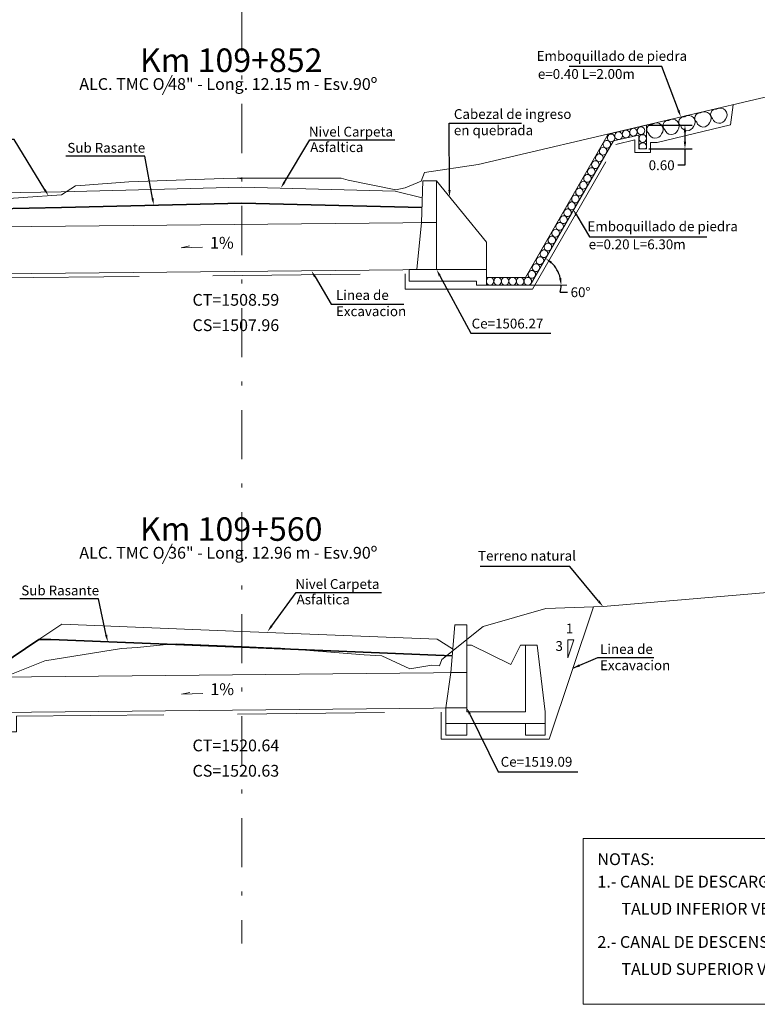
# Model space of a CAD drawing. Units: metres. Extents: x 1453 to 1668, y 2923 to 3019.
# Drawn here: x 1540 to 1559, y 2943 to 2968 of the extents above; entities that cross this region are included whole.
import ezdxf
from ezdxf import colors
from ezdxf.entities.mleader import LeaderData, LeaderLine
from ezdxf.math import Vec2, Vec3

# ---------------------------------------------------------------- set-up
doc = ezdxf.new("R2010")
doc.units = ezdxf.units.M
doc.header["$MEASUREMENT"] = 0
doc.linetypes.add('DASHDOT', pattern=[1, 0.5, -0.25, 0, -0.25])
doc.linetypes.add('DASHED2', pattern=[0.375, 0.25, -0.125])
doc.layers.get('0').update_dxf_attribs({"lineweight": 9})
for name, color, linetype, lineweight in [('1 LETRAS', 7, 'Continuous', 9), ('2 EJE SECCION', 6, 'DASHDOT', 5), ('3 TERRENO NATURAL', 115, 'Continuous', 15), ('4 SUBRASANTE', 1, 'Continuous', 35), ('5 TUBO TMC', 30, 'Continuous', 13), ('8 rasante', 7, 'Continuous', 9), ('CABEZAL', 5, 'Continuous', 13), ('cotas', 26, 'Continuous', 13), ('Linea de excavacion', 7, 'DASHED2', 13)]:
    doc.layers.add(name, color=color, linetype=linetype, lineweight=lineweight)
doc.layers.add('GER-TEXTO', color=2, linetype='Continuous')
doc.layers.add('TERRENO', color=8, linetype='Continuous')
doc.styles.add('Aidc', font='ARIAL.TTF', dxfattribs={"height": 0.6})
doc.styles.add('ARIAL', font='ARIAL.TTF')
doc.styles.add('ROMANS', font='romans.shx', dxfattribs={"height": 0.635})
doc.dimstyles.new('1-25', dxfattribs={"dimtxt": 0.25, "dimasz": 0.18, "dimexe": 0.18, "dimexo": 0.0625, "dimgap": 0.09, "dimtad": 0, "dimtih": 1, "dimtoh": 1, "dimzin": 0, "dimdsep": 46, "dimtxsty": 'ARIAL', "dimcen": 0.09, "dimclrd": 7, "dimclre": 7, "dimclrt": 7, "dimadec": 0, "dimazin": 0, "dimtfac": 1, "dimtofl": 0, "dimtmove": 0, "dimatfit": 3, "dimfxl": 0, "dimtolj": 1, "dimtzin": 0, "dimarcsym": 0})

# ---------------------------------------------------------------- blocks, each defined once
blk = doc.blocks.new('*D66')
at = {"layer": '1 LETRAS', "color": 7, "lineweight": -2}
for p, q in [((1556.301, 2965.448), (1557.398, 2965.448)), ((1557.218, 2965.268), (1557.218, 2965.028)), ((1556.301, 2964.848), (1557.398, 2964.848)), ((1557.218, 2964.848), (1557.218, 2964.426)), ((1557.218, 2964.426), (1557.038, 2964.426))]:
    blk.add_line(p, q, dxfattribs=at)
at = {"layer": '1 LETRAS', "color": 7}
for points in [[(1557.188, 2965.268), (1557.248, 2965.268), (1557.218, 2965.448)], [(1557.188, 2965.028), (1557.248, 2965.028), (1557.218, 2964.848)]]:
    blk.add_solid(points, dxfattribs=at)
at = {"layer": 'DEFPOINTS', "color": 0}
for p in [(1556.239, 2965.448), (1557.218, 2965.448), (1556.239, 2964.848)]:
    blk.add_point(p, dxfattribs=at)
at = {"layer": '1 LETRAS', "color": 7, "insert": (1556.624, 2964.426), "char_height": 0.25, "attachment_point": 5, "style": 'ARIAL'}
blk.add_mtext('\\A1;0.60', dxfattribs=at)
blk = doc.blocks.new('*D67')
at = {"layer": '1 LETRAS', "color": 7, "lineweight": -2}
blk.add_line((1554.041, 2961.189), (1554.221, 2961.189), dxfattribs=at)
for start, end in [(13.0898, 46.9102), (346.9102, 360)]:
    blk.add_arc((1553.272, 2961.368), 0.79, start, end, dxfattribs=at)
at = {"layer": '1 LETRAS', "color": 7}
for points in [[(1553.794, 2961.92), (1553.829, 2961.969), (1553.667, 2962.052)], [(1554.071, 2961.55), (1554.012, 2961.543), (1554.062, 2961.368)]]:
    blk.add_solid(points, dxfattribs=at)
at = {"layer": 'DEFPOINTS', "color": 0}
for p in [(1555.395, 2965.045), (1553.877, 2961.875), (1553.272, 2961.368), (1553.272, 2961.368), (1554.212, 2961.368)]:
    blk.add_point(p, dxfattribs=at)
at = {"layer": '1 LETRAS', "color": 7, "insert": (1554.557, 2961.189), "char_height": 0.25, "attachment_point": 5, "style": 'ARIAL'}
blk.add_mtext('\\A1;60°', dxfattribs=at)

msp = doc.modelspace()

# ---------------------------------------------------------------- linework, layer by layer
for p, q in [((1554.384, 2952.33), (1554.23, 2952.33)), ((1554.23, 2952.33), (1554.23, 2951.873)), ((1554.23, 2951.873), (1554.384, 2952.33))]:
    msp.add_line(p, q)
at = {"color": 252, "linetype": 'Continuous', "ltscale": 0.05}
for points in [[(1557.92, 2965.618, 0.705218), (1558.25, 2965.604, 0.887098), (1558.021, 2965.853, 0.748082)], [(1555.31, 2964.909, 0.645711), (1555.209, 2965.057, 0.417504), (1555.139, 2964.919, 0.629213)], [(1555.419, 2965.073, 0.645711), (1555.319, 2965.221, 0.417504), (1555.249, 2965.083, 0.629213)], [(1555.214, 2964.733, 0.645711), (1555.114, 2964.882, 0.417504), (1555.044, 2964.744, 0.629213)]]:
    msp.add_lwpolyline(points, format="xyb", close=True, dxfattribs=at)
for centre, radius, start, end in [((1557.602, 2965.626), 0.133, 83.1488, 230.3468), ((1557.717, 2965.62), 0.17, 319.4937, 125.7983), ((1556.493, 2965.334), 0.17, 319.4937, 125.7983), ((1556.789, 2965.433), 0.133, 83.1488, 230.3468), ((1556.904, 2965.428), 0.17, 319.4937, 125.7983), ((1557.194, 2965.53), 0.133, 83.1488, 230.3468), ((1557.31, 2965.525), 0.17, 319.4937, 125.7983), ((1557.684, 2965.575), 0.175, 197.2849, 338.0536), ((1555.541, 2965.175), 0.109, 123.6516, 214.2945), ((1555.524, 2965.177), 0.0982, 344.245, 115.6482), ((1555.73, 2965.219), 0.109, 123.6516, 214.2945), ((1555.712, 2965.221), 0.0982, 344.245, 115.6482), ((1555.92, 2965.267), 0.109, 123.6516, 214.2945), ((1555.904, 2965.264), 0.0947, 218.0601, 346.7747), ((1555.902, 2965.269), 0.0982, 344.245, 115.6482), ((1556.112, 2965.303), 0.109, 123.6516, 214.2945), ((1556.096, 2965.3), 0.0947, 218.0601, 346.7747), ((1556.094, 2965.305), 0.0982, 344.245, 115.6482), ((1556.378, 2965.339), 0.133, 83.1488, 230.3468), ((1556.871, 2965.383), 0.175, 197.2849, 338.0536), ((1557.276, 2965.48), 0.175, 197.2849, 338.0536), ((1555.526, 2965.172), 0.0947, 218.0601, 346.7747), ((1555.714, 2965.216), 0.0947, 218.0601, 346.7747), ((1556.156, 2965.105), 0.109, 123.6516, 214.2945), ((1556.158, 2964.901), 0.109, 123.6516, 209.0496), ((1556.14, 2965.102), 0.0947, 218.0601, 346.7747), ((1556.138, 2965.107), 0.0982, 344.245, 115.6482), ((1556.14, 2964.903), 0.0982, 344.245, 115.6482), ((1556.46, 2965.289), 0.175, 197.2849, 338.0536), ((1556.142, 2964.898), 0.0947, 328.2014, 346.7747), ((1554.949, 2964.434), 0.109, 107.7252, 198.3681), ((1554.932, 2964.441), 0.0982, 328.3186, 99.7218), ((1555.049, 2964.609), 0.109, 107.7252, 198.3681), ((1555.033, 2964.611), 0.0947, 202.1337, 330.8483), ((1555.032, 2964.616), 0.0982, 328.3186, 99.7218), ((1554.846, 2964.259), 0.109, 107.7252, 198.3681), ((1554.83, 2964.266), 0.0982, 328.3186, 99.7218), ((1554.933, 2964.435), 0.0947, 202.1337, 330.8483), ((1554.645, 2963.911), 0.109, 107.7252, 198.3681), ((1554.629, 2963.918), 0.0982, 328.3186, 99.7218), ((1554.747, 2964.084), 0.109, 107.7252, 198.3681), ((1554.731, 2964.085), 0.0947, 202.1337, 330.8483), ((1554.73, 2964.091), 0.0982, 328.3186, 99.7218), ((1554.831, 2964.261), 0.0947, 202.1337, 330.8483), ((1554.543, 2963.736), 0.109, 107.7252, 198.3681), ((1554.526, 2963.742), 0.0982, 328.3186, 99.7218), ((1554.63, 2963.913), 0.0947, 202.1337, 330.8483), ((1554.343, 2963.385), 0.109, 107.7252, 198.3681), ((1554.326, 2963.392), 0.0982, 328.3186, 99.7218), ((1554.441, 2963.561), 0.109, 107.7252, 198.3681), ((1554.425, 2963.562), 0.0947, 202.1337, 330.8483), ((1554.424, 2963.568), 0.0982, 328.3186, 99.7218), ((1554.527, 2963.737), 0.0947, 202.1337, 330.8483), ((1554.241, 2963.21), 0.109, 107.7252, 198.3681), ((1554.224, 2963.217), 0.0982, 328.3186, 99.7218), ((1554.327, 2963.386), 0.0947, 202.1337, 330.8483), ((1554.139, 2963.035), 0.109, 107.7252, 198.3681), ((1554.123, 2963.036), 0.0947, 202.1337, 330.8483), ((1554.122, 2963.042), 0.0982, 328.3186, 99.7218), ((1554.225, 2963.211), 0.0947, 202.1337, 330.8483), ((1553.938, 2962.688), 0.109, 107.7252, 198.3681), ((1553.921, 2962.695), 0.0982, 328.3186, 99.7218), ((1554.039, 2962.861), 0.109, 107.7252, 198.3681), ((1554.023, 2962.863), 0.0947, 202.1337, 330.8483), ((1554.023, 2962.868), 0.0982, 328.3186, 99.7218), ((1553.839, 2962.512), 0.109, 107.7252, 198.3681), ((1553.823, 2962.519), 0.0982, 328.3186, 99.7218), ((1553.922, 2962.69), 0.0947, 202.1337, 330.8483), ((1553.638, 2962.164), 0.109, 107.7252, 198.3681), ((1553.622, 2962.171), 0.0982, 328.3186, 99.7218), ((1553.74, 2962.337), 0.109, 107.7252, 198.3681), ((1553.724, 2962.338), 0.0947, 202.1337, 330.8483), ((1553.723, 2962.344), 0.0982, 328.3186, 99.7218), ((1553.824, 2962.514), 0.0947, 202.1337, 330.8483), ((1553.536, 2961.99), 0.109, 107.7252, 198.3681), ((1553.52, 2961.997), 0.0982, 328.3186, 99.7218), ((1553.623, 2962.165), 0.0947, 202.1337, 330.8483), ((1553.33, 2961.638), 0.109, 107.7252, 198.3681), ((1553.313, 2961.644), 0.0982, 328.3186, 99.7218), ((1553.435, 2961.811), 0.109, 107.7252, 198.3681), ((1553.42, 2961.813), 0.0947, 202.1337, 330.8483), ((1553.419, 2961.818), 0.0982, 328.3186, 99.7218), ((1553.521, 2961.992), 0.0947, 202.1337, 330.8483), ((1552.267, 2961.467), 0.109, 123.6516, 214.2945), ((1552.249, 2961.469), 0.0982, 344.245, 115.6482), ((1552.459, 2961.467), 0.109, 123.6516, 214.2945), ((1552.441, 2961.469), 0.0982, 344.245, 115.6482), ((1552.65, 2961.467), 0.109, 123.6516, 214.2945), ((1552.632, 2961.469), 0.0982, 344.245, 115.6482), ((1552.841, 2961.467), 0.109, 123.6516, 214.2945), ((1552.823, 2961.469), 0.0982, 344.245, 115.6482), ((1553.033, 2961.467), 0.109, 123.6516, 214.2945), ((1553.015, 2961.469), 0.0982, 344.245, 115.6482), ((1553.229, 2961.467), 0.109, 123.6516, 214.2945), ((1553.211, 2961.469), 0.0982, 344.245, 115.6482), ((1553.314, 2961.639), 0.0947, 202.1337, 330.8483), ((1552.251, 2961.464), 0.0947, 218.0601, 346.7747), ((1552.444, 2961.464), 0.0947, 218.0601, 346.7747), ((1552.634, 2961.464), 0.0947, 218.0601, 346.7747), ((1552.826, 2961.464), 0.0947, 218.0601, 346.7747), ((1553.017, 2961.464), 0.0947, 218.0601, 346.7747), ((1553.214, 2961.464), 0.0947, 218.0601, 346.7747)]:
    msp.add_arc(centre, radius, start, end, dxfattribs=at)
at = {"layer": '1 LETRAS'}
for p, q in [((1544.153, 2966.724), (1543.903, 2966.216)), ((1553.272, 2961.368), (1554.212, 2961.368)), ((1544.153, 2954.777), (1543.903, 2954.269))]:
    msp.add_line(p, q, dxfattribs=at)
at = {"layer": '2 EJE SECCION', "ltscale": 2.5}
msp.add_line((1545.926, 2994.587), (1545.926, 2944.587), dxfattribs=at)
at = {"layer": '3 TERRENO NATURAL'}
for p, q in [((1555.132, 2953.175), (1566.025, 2954.11)), ((1552.072, 2952.668), (1553.675, 2953.13)), ((1553.675, 2953.13), (1555.132, 2953.175)), ((1551.019, 2951.828), (1552.072, 2952.668)), ((1543.257, 2952.138), (1544.089, 2952.223)), ((1544.089, 2952.223), (1544.25, 2952.231)), ((1544.25, 2952.231), (1545.926, 2952.159)), ((1540.903, 2951.796), (1542.864, 2952.105)), ((1542.864, 2952.105), (1543.257, 2952.138)), ((1545.926, 2952.159), (1546.479, 2952.135)), ((1546.479, 2952.135), (1546.916, 2952.117)), ((1546.916, 2952.117), (1549.048, 2951.949)), ((1549.048, 2951.949), (1549.491, 2951.92)), ((1539.38, 2951.182), (1540.903, 2951.796)), ((1549.491, 2951.92), (1550.209, 2951.587)), ((1550.964, 2951.668), (1551.019, 2951.828)), ((1550.209, 2951.587), (1550.764, 2951.688)), ((1550.764, 2951.688), (1550.964, 2951.668))]:
    msp.add_line(p, q, dxfattribs=at)
msp.add_lwpolyline([(1529.241, 2959.675), (1537.422, 2961.605), (1539.367, 2963.539), (1541.33, 2963.672), (1541.692, 2963.898), (1541.821, 2963.913), (1543.049, 2964.002), (1545.456, 2964.084), (1545.811, 2964.096), (1545.926, 2964.096), (1546.199, 2964.096), (1548.455, 2964.096), (1548.633, 2964.048), (1549.852, 2963.799), (1549.967, 2963.828), (1550.09, 2963.851), (1550.498, 2964.023), (1550.58, 2964.241), (1551.952, 2964.443), (1560.496, 2966.447), (1565.135, 2966.963), (1567.831, 2967.893)], dxfattribs=at)
at = {"layer": '4 SUBRASANTE'}
for p, q in [((1541.333, 2963.347), (1539.129, 2963.303)), ((1545.926, 2963.462), (1541.333, 2963.347)), ((1545.926, 2963.462), (1550.519, 2963.347)), ((1540.758, 2952.341), (1539.75, 2951.669)), ((1541.058, 2952.334), (1540.758, 2952.341)), ((1545.926, 2952.139), (1541.058, 2952.334)), ((1545.926, 2952.139), (1551.287, 2951.924))]:
    msp.add_line(p, q, dxfattribs=at)
at = {"layer": '5 TUBO TMC', "linetype": 'Continuous'}
for p, q in [((1550.887, 2962.968), (1538.763, 2962.847)), ((1544.383, 2962.319), (1544.591, 2962.368)), ((1544.924, 2962.339), (1544.383, 2962.319)), ((1550.887, 2961.768), (1538.763, 2961.647)), ((1551.656, 2951.497), (1539.455, 2951.375)), ((1544.391, 2950.941), (1544.598, 2950.99)), ((1544.931, 2950.961), (1544.391, 2950.941)), ((1551.656, 2950.597), (1539.455, 2950.475))]:
    msp.add_line(p, q, dxfattribs=at)
at = {"layer": '8 rasante'}
for p, q in [((1541.324, 2963.751), (1539.781, 2963.72)), ((1545.926, 2963.866), (1541.324, 2963.751)), ((1545.926, 2963.866), (1549.835, 2963.769)), ((1550.525, 2963.597), (1549.835, 2963.769)), ((1541.338, 2952.728), (1540.758, 2952.341)), ((1545.925, 2952.544), (1541.338, 2952.728)), ((1545.925, 2952.544), (1550.904, 2952.345)), ((1551.292, 2952.101), (1550.904, 2952.345))]:
    msp.add_line(p, q, dxfattribs=at)
at = {"layer": 'CABEZAL'}
for p, q in [((1555.265, 2965.22), (1556.239, 2965.448)), ((1556.239, 2965.448), (1556.239, 2964.848)), ((1553.157, 2961.568), (1555.265, 2965.22)), ((1553.272, 2961.368), (1555.395, 2965.045)), ((1555.395, 2965.045), (1556.039, 2965.196)), ((1556.039, 2964.848), (1556.039, 2965.196)), ((1556.239, 2964.848), (1556.039, 2964.848)), ((1550.507, 2962.968), (1550.537, 2964.024)), ((1550.537, 2964.024), (1550.887, 2964.024)), ((1552.157, 2962.468), (1550.887, 2964.024)), ((1550.887, 2962.968), (1550.887, 2964.024)), ((1550.507, 2962.968), (1550.887, 2962.968)), ((1552.157, 2961.768), (1552.157, 2962.468)), ((1550.187, 2961.468), (1550.187, 2961.768)), ((1552.157, 2961.768), (1550.187, 2961.768)), ((1552.157, 2961.368), (1552.157, 2961.768)), ((1552.157, 2961.568), (1553.157, 2961.568)), ((1550.187, 2961.468), (1551.907, 2961.468)), ((1551.907, 2961.468), (1551.907, 2961.368)), ((1551.907, 2961.368), (1552.157, 2961.368)), ((1552.157, 2961.368), (1553.272, 2961.368)), ((1551.252, 2951.497), (1551.356, 2952.716)), ((1551.656, 2952.716), (1551.356, 2952.716)), ((1551.656, 2951.497), (1551.656, 2952.716)), ((1553.156, 2952.197), (1553.156, 2950.497)), ((1553.156, 2952.197), (1553.456, 2952.197)), ((1553.456, 2952.197), (1553.656, 2950.497)), ((1551.656, 2951.497), (1551.252, 2951.497)), ((1551.126, 2950.197), (1551.126, 2950.597)), ((1551.126, 2950.597), (1551.656, 2950.597)), ((1551.656, 2950.597), (1551.656, 2950.497)), ((1551.656, 2950.497), (1553.156, 2950.497)), ((1553.656, 2950.197), (1553.656, 2950.497)), ((1551.126, 2950.197), (1553.656, 2950.197)), ((1551.126, 2950.197), (1551.126, 2949.897)), ((1551.656, 2949.897), (1551.656, 2950.197)), ((1553.156, 2949.897), (1553.156, 2950.197)), ((1553.656, 2950.197), (1553.656, 2949.897)), ((1551.126, 2949.897), (1551.656, 2949.897)), ((1553.656, 2949.897), (1553.156, 2949.897))]:
    msp.add_line(p, q, dxfattribs=at)
at = {"layer": 'CABEZAL', "color": 25, "ltscale": 0.2}
for p, q in [((1550.507, 2962.968), (1550.387, 2961.768)), ((1550.887, 2962.968), (1550.887, 2961.768))]:
    msp.add_line(p, q, dxfattribs=at)
at = {"layer": 'CABEZAL', "color": 25}
for p, q in [((1551.656, 2952.197), (1551.781, 2952.197)), ((1552.781, 2951.697), (1551.781, 2952.197)), ((1552.781, 2951.697), (1553.031, 2952.197)), ((1553.031, 2952.197), (1553.156, 2952.197)), ((1551.252, 2951.497), (1551.126, 2950.597)), ((1551.656, 2950.597), (1551.656, 2951.497))]:
    msp.add_line(p, q, dxfattribs=at)
at = {"layer": 'cotas', "linetype": 'Continuous'}
msp.add_lwpolyline([(1554.624, 2947.268), (1564.037, 2947.268), (1564.037, 2943.04), (1554.624, 2943.04)], close=True, dxfattribs=at)
at = {"layer": 'Linea de excavacion', "ltscale": 15}
msp.add_line((1553.756, 2949.797), (1554.888, 2953.168), dxfattribs=at)
for points in [[(1530.336, 2959.934), (1530.602, 2959.493), (1532.457, 2959.929), (1532.458, 2959.557), (1532.855, 2959.557), (1532.855, 2959.995), (1537.516, 2961.097), (1537.6, 2961.147), (1539.563, 2961.147), (1539.564, 2961.555), (1550.087, 2961.66), (1550.087, 2961.268), (1552.257, 2961.268), (1552.257, 2961.268), (1553.33, 2961.268), (1555.459, 2964.956), (1555.939, 2965.069), (1555.939, 2964.748), (1556.34, 2964.748), (1556.337, 2965.007), (1556.508, 2965.006), (1558.377, 2965.456), (1558.446, 2965.966)], [(1531.017, 2949.068), (1531.313, 2948.686), (1532.945, 2949.363), (1532.945, 2949.052), (1533.301, 2949.052), (1533.301, 2949.707), (1533.912, 2949.944), (1540.188, 2949.987), (1540.188, 2950.382), (1551.009, 2950.49), (1551.009, 2949.797), (1553.756, 2949.797), (1553.756, 2949.797), (1553.756, 2949.797)]]:
    msp.add_lwpolyline(points, dxfattribs=at)
at = {"layer": 'TERRENO'}
msp.add_line((1545.876, 2964.097), (1545.926, 2964.096), dxfattribs=at)

# ---------------------------------------------------------------- texts
at = {"layer": '1 LETRAS', "style": 'Aidc'}
for s, height, p in [('Km 109+852', 0.6, (1543.331, 2966.802)), ('Emboquillado de piedra', 0.25, (1553.439, 2967.086)), ('e=0.40 L=2.00m', 0.25, (1553.47, 2966.627)), ('ALC. TMC O 48" - Long. 12.15 m - Esv.90º', 0.3, (1541.786, 2966.345)), ('Cabezal de ingreso', 0.25, (1551.33, 2965.605)), ('Nivel Carpeta', 0.25, (1547.636, 2965.156)), ('en quebrada', 0.25, (1551.33, 2965.192)), ('Sub Rasante', 0.25, (1541.481, 2964.745)), ('Asfaltica', 0.25, (1547.668, 2964.762)), ('Emboquillado de piedra', 0.25, (1554.733, 2962.743)), ('e=0.20 L=6.30m', 0.25, (1554.765, 2962.285)), ('Linea de', 0.25, (1548.326, 2960.992)), ('CT=1508.59', 0.3, (1544.67, 2960.845)), ('Excavacion', 0.25, (1548.326, 2960.579)), ('CS=1507.96', 0.3, (1544.67, 2960.199)), ('Ce=1506.27', 0.25, (1551.782, 2960.265)), ('Km 109+560', 0.6, (1543.331, 2954.853)), ('ALC. TMC O 36" - Long. 12.96 m - Esv.90º', 0.3, (1541.786, 2954.398)), ('Terreno natural', 0.25, (1551.945, 2954.347)), ('Sub Rasante', 0.25, (1540.307, 2953.463)), ('Nivel Carpeta', 0.25, (1547.291, 2953.627)), ('Asfaltica', 0.25, (1547.323, 2953.233)), ('1', 0.25, (1554.182, 2952.492)), ('3', 0.25, (1553.918, 2952.047)), ('Linea de', 0.25, (1555.054, 2951.969)), ('Excavacion', 0.25, (1555.054, 2951.556)), ('CT=1520.64', 0.3, (1544.67, 2949.488)), ('Ce=1519.09', 0.25, (1552.522, 2949.096)), ('CS=1520.63', 0.3, (1544.67, 2948.842)), ('NOTAS:', 0.3, (1554.987, 2946.588)), ('1.- CANAL DE DESCARGA PROTECCION DE', 0.3, (1554.987, 2946.016)), ('TALUD INFERIOR VER PLANO OA-0003.', 0.3, (1555.599, 2945.326)), ('2.- CANAL DE DESCENSO PROTECCION DE', 0.3, (1554.987, 2944.479)), ('TALUD SUPERIOR VER PLANO OA-0003.', 0.3, (1555.599, 2943.789))]:
    msp.add_text(s, height=height, dxfattribs=at).set_placement(p)
at = {"layer": 'GER-TEXTO', "color": 34, "char_height": 0.3, "attachment_point": 7, "style": 'ROMANS'}
for insert in [(1545.116, 2962.206), (1545.124, 2950.828)]:
    msp.add_mtext('1%', dxfattribs=dict(at, insert=insert))

# ---------------------------------------------------------------- dimensions: what is measured, and where the dimension line sits
at = {"layer": '1 LETRAS'}
dim = msp.add_linear_dim(base=(1557.218, 2965.448), p1=(1556.239, 2964.848), p2=(1556.239, 2965.448), angle=90, dimstyle='1-25', dxfattribs=at)
dim.commit()
dim.dimension.update_dxf_attribs({"geometry": '*D66', "text_midpoint": (1556.624, 2964.426), "dimtype": 160})
dim = msp.add_angular_dim_2l(base=(1553.877, 2961.875), line1=((1553.272, 2961.368), (1554.212, 2961.368)), line2=((1553.272, 2961.368), (1555.395, 2965.045)), dimstyle='1-25', dxfattribs=at)
dim.commit()
dim.dimension.update_dxf_attribs({"geometry": '*D67', "text_midpoint": (1554.557, 2961.189)})

# ---------------------------------------------------------------- leaders
msp.add_leader([(1554.364, 2951.606), (1554.999, 2951.881), (1556.423, 2951.881)], dimstyle='1-25', override={"dimgap": 0.09, "dimtad": 0}, dxfattribs=at)
ml = msp.add_multileader_mtext('Standard', dxfattribs=at)
ml.set_content('', color=256)
ml.set_leader_properties()
ml.build(insert=Vec2(0, 0))
ml.multileader.update_dxf_attribs({"text_right_attachment_type": 6, "dogleg_length": 0.36, "arrow_head_size": 0.18})
ctx = ml.context
ctx.base_point, ctx.char_height, ctx.arrow_head_size, ctx.landing_gap_size, ctx.plane_origin = Vec3(1554.176, 2967.031), 0.18, 0.18, 0.09, Vec3(1557.513, 2968.277)
ctx.right_attachment, ctx.text_align_type = 6, 2
notes = []
notes.append((ctx, [(0, (1, 1, 0), (1556.625, 2966.941), (-1, 0), 2.269, [(0, [(1557.115, 2965.654)], 0, [])])]))
ctx.mtext.insert, ctx.mtext.alignment, ctx.mtext.flow_direction = Vec3(1554.266, 2967.121), 3, 5
ml = msp.add_multileader_mtext('Standard', dxfattribs=at)
ml.set_content('', color=256)
ml.set_leader_properties()
ml.build(insert=Vec2(0, 0))
ml.multileader.update_dxf_attribs({"text_right_attachment_type": 6, "dogleg_length": 0.36, "arrow_head_size": 0.18})
ctx = ml.context
ctx.base_point, ctx.char_height, ctx.arrow_head_size, ctx.landing_gap_size, ctx.plane_origin = Vec3(1553.056, 2965.497), 0.18, 0.18, 0.09, Vec3(1550.452, 2964.874)
ctx.right_attachment = 6
notes.append((ctx, [(0, (1, 1, 0), (1551.211, 2965.497), (1, 0), 1.845, [(0, [(1551.218, 2963.618)], 0, [])])]))
ctx.mtext.insert, ctx.mtext.flow_direction = Vec3(1553.146, 2965.587), 5
ml = msp.add_multileader_mtext('Standard', dxfattribs=at)
ml.set_content('', color=256)
ml.set_leader_properties()
ml.build(insert=Vec2(0, 0))
ml.multileader.update_dxf_attribs({"text_right_attachment_type": 6, "dogleg_length": 0.36, "arrow_head_size": 0.18})
ctx = ml.context
ctx.base_point, ctx.char_height, ctx.arrow_head_size, ctx.landing_gap_size, ctx.plane_origin = Vec3(1537.746, 2965.174), 0.18, 0.18, 0.09, Vec3(1540.972, 2964.057)
ctx.right_attachment, ctx.text_align_type = 6, 2
notes.append((ctx, [(0, (1, 1, 0), (1540.128, 2965.084), (-1, 0), 2.201, [(0, [(1540.999, 2963.649)], 0, [])])]))
ctx.mtext.insert, ctx.mtext.alignment, ctx.mtext.flow_direction = Vec3(1537.836, 2965.264), 3, 5
ml = msp.add_multileader_mtext('Standard', dxfattribs=at)
ml.set_content('', color=256)
ml.set_leader_properties()
ml.build(insert=Vec2(0, 0))
ml.multileader.update_dxf_attribs({"text_right_attachment_type": 6, "dogleg_length": 0.36, "arrow_head_size": 0.18})
ctx = ml.context
ctx.base_point, ctx.char_height, ctx.arrow_head_size, ctx.landing_gap_size, ctx.plane_origin = Vec3(1549.828, 2965.069), 0.18, 0.18, 0.09, Vec3(1546.886, 2964.003)
ctx.right_attachment = 6
notes.append((ctx, [(0, (1, 1, 0), (1547.658, 2965.069), (1, 0), 2.17, [(0, [(1546.92, 2963.842)], 0, [])])]))
ctx.mtext.insert, ctx.mtext.flow_direction = Vec3(1549.918, 2965.159), 5
ml = msp.add_multileader_mtext('Standard', dxfattribs=at)
ml.set_content('', color=256)
ml.set_leader_properties()
ml.build(insert=Vec2(0, 0))
ml.multileader.update_dxf_attribs({"text_right_attachment_type": 6, "dogleg_length": 0.36, "arrow_head_size": 0.18})
ctx = ml.context
ctx.base_point, ctx.char_height, ctx.arrow_head_size, ctx.landing_gap_size, ctx.plane_origin = Vec3(1541.352, 2964.745), 0.18, 0.18, 0.09, Vec3(1543.681, 2963.559)
ctx.right_attachment, ctx.text_align_type = 6, 2
notes.append((ctx, [(0, (1, 1, 0), (1543.451, 2964.655), (-1, 0), 1.918, [(0, [(1543.685, 2963.406)], 0, [])])]))
ctx.mtext.insert, ctx.mtext.alignment, ctx.mtext.flow_direction = Vec3(1541.442, 2964.835), 3, 5
ml = msp.add_multileader_mtext('Standard', dxfattribs=at)
ml.set_content('', color=256)
ml.set_leader_properties()
ml.build(insert=Vec2(0, 0))
ml.multileader.update_dxf_attribs({"text_right_attachment_type": 6, "dogleg_length": 0.36, "arrow_head_size": 0.18})
ctx = ml.context
ctx.base_point, ctx.char_height, ctx.arrow_head_size, ctx.landing_gap_size, ctx.plane_origin = Vec3(1557.774, 2962.599), 0.18, 0.18, 0.09, Vec3(1554.617, 2963.935)
ctx.right_attachment = 6
notes.append((ctx, [(0, (1, 1, 0), (1554.783, 2962.599), (1, 0), 2.991, [(0, [(1554.367, 2963.301)], 0, [])])]))
ctx.mtext.insert, ctx.mtext.flow_direction = Vec3(1557.864, 2962.689), 5
ml = msp.add_multileader_mtext('Standard', dxfattribs=at)
ml.set_content('', color=256)
ml.set_leader_properties()
ml.build(insert=Vec2(0, 0))
ml.multileader.update_dxf_attribs({"text_right_attachment_type": 6, "dogleg_length": 0.36, "arrow_head_size": 0.18})
ctx = ml.context
ctx.base_point, ctx.char_height, ctx.arrow_head_size, ctx.landing_gap_size, ctx.plane_origin = Vec3(1550.051, 2960.884), 0.18, 0.18, 0.09, Vec3(1547.448, 2960.261)
ctx.right_attachment = 6
notes.append((ctx, [(0, (1, 1, 0), (1548.206, 2960.884), (1, 0), 1.845, [(0, [(1547.7, 2961.736)], 0, [])])]))
ctx.mtext.insert, ctx.mtext.flow_direction = Vec3(1550.141, 2960.974), 5
ml = msp.add_multileader_mtext('Standard', dxfattribs=at)
ml.set_content('', color=256)
ml.set_leader_properties()
ml.build(insert=Vec2(0, 0))
ml.multileader.update_dxf_attribs({"text_right_attachment_type": 6, "dogleg_length": 0.36, "arrow_head_size": 0.18})
ctx = ml.context
ctx.base_point, ctx.char_height, ctx.arrow_head_size, ctx.landing_gap_size, ctx.plane_origin = Vec3(1553.801, 2960.147), 0.18, 0.18, 0.09, Vec3(1550.887, 2961.768)
ctx.right_attachment = 6
notes.append((ctx, [(0, (1, 1, 0), (1551.758, 2960.147), (1, 0), 2.044, [(0, [(1550.887, 2961.768)], 0, [])])]))
ctx.mtext.insert, ctx.mtext.flow_direction = Vec3(1553.891, 2960.237), 5
ml = msp.add_multileader_mtext('Standard', dxfattribs=at)
ml.set_content('', color=256)
ml.set_leader_properties()
ml.build(insert=Vec2(0, 0))
ml.multileader.update_dxf_attribs({"text_right_attachment_type": 6, "dogleg_length": 0.36, "arrow_head_size": 0.18})
ctx = ml.context
ctx.base_point, ctx.char_height, ctx.arrow_head_size, ctx.landing_gap_size, ctx.plane_origin = Vec3(1551.906, 2954.292), 0.18, 0.18, 0.09, Vec3(1555.132, 2953.175)
ctx.right_attachment, ctx.text_align_type = 6, 2
notes.append((ctx, [(0, (1, 1, 0), (1554.288, 2954.202), (-1, 0), 2.201, [(0, [(1555.132, 2953.175)], 0, [])])]))
ctx.mtext.insert, ctx.mtext.alignment, ctx.mtext.flow_direction = Vec3(1551.996, 2954.382), 3, 5
ml = msp.add_multileader_mtext('Standard', dxfattribs=at)
ml.set_content('', color=256)
ml.set_leader_properties()
ml.build(insert=Vec2(0, 0))
ml.multileader.update_dxf_attribs({"text_right_attachment_type": 6, "dogleg_length": 0.36, "arrow_head_size": 0.18})
ctx = ml.context
ctx.base_point, ctx.char_height, ctx.arrow_head_size, ctx.landing_gap_size, ctx.plane_origin = Vec3(1540.179, 2953.462), 0.18, 0.18, 0.09, Vec3(1542.508, 2952.276)
ctx.right_attachment, ctx.text_align_type = 6, 2
notes.append((ctx, [(0, (1, 1, 0), (1542.277, 2953.372), (-1, 0), 1.918, [(0, [(1542.508, 2952.276)], 0, [])])]))
ctx.mtext.insert, ctx.mtext.alignment, ctx.mtext.flow_direction = Vec3(1540.269, 2953.552), 3, 5
ml = msp.add_multileader_mtext('Standard', dxfattribs=at)
ml.set_content('', color=256)
ml.set_leader_properties()
ml.build(insert=Vec2(0, 0))
ml.multileader.update_dxf_attribs({"text_right_attachment_type": 6, "dogleg_length": 0.36, "arrow_head_size": 0.18})
ctx = ml.context
ctx.base_point, ctx.char_height, ctx.arrow_head_size, ctx.landing_gap_size, ctx.plane_origin = Vec3(1549.483, 2953.54), 0.18, 0.18, 0.09, Vec3(1546.541, 2952.475)
ctx.right_attachment = 6
notes.append((ctx, [(0, (1, 1, 0), (1547.313, 2953.54), (1, 0), 2.17, [(0, [(1546.581, 2952.538)], 0, [])])]))
ctx.mtext.insert, ctx.mtext.flow_direction = Vec3(1549.573, 2953.63), 5
ml = msp.add_multileader_mtext('Standard', dxfattribs=at)
ml.set_content('', color=256)
ml.set_leader_properties()
ml.build(insert=Vec2(0, 0))
ml.multileader.update_dxf_attribs({"text_right_attachment_type": 6, "dogleg_length": 0.36, "arrow_head_size": 0.18})
ctx = ml.context
ctx.base_point, ctx.char_height, ctx.arrow_head_size, ctx.landing_gap_size, ctx.plane_origin = Vec3(1554.484, 2948.966), 0.18, 0.18, 0.09, Vec3(1551.639, 2950.597)
ctx.right_attachment = 6
notes.append((ctx, [(0, (1, 1, 0), (1552.462, 2948.966), (1, 0), 2.023, [(0, [(1551.656, 2950.597)], 0, [])])]))
ctx.mtext.insert, ctx.mtext.flow_direction = Vec3(1554.574, 2949.056), 5
for ctx, leaders in notes:
    for number, flags, end, landing, length, lines in leaders:
        leader = LeaderData()
        leader.index, (leader.has_last_leader_line, leader.has_dogleg_vector, leader.attachment_direction) = number, flags
        leader.last_leader_point, leader.dogleg_vector, leader.dogleg_length = Vec3(end), Vec3(landing), length
        for number, points, colour, breaks in lines:
            line = LeaderLine()
            line.index, line.vertices, line.color, line.breaks = number, Vec3.list(points), colors.encode_raw_color(colour), breaks
            leader.lines.append(line)
        ctx.leaders.append(leader)

doc.saveas('drawing.dxf')
